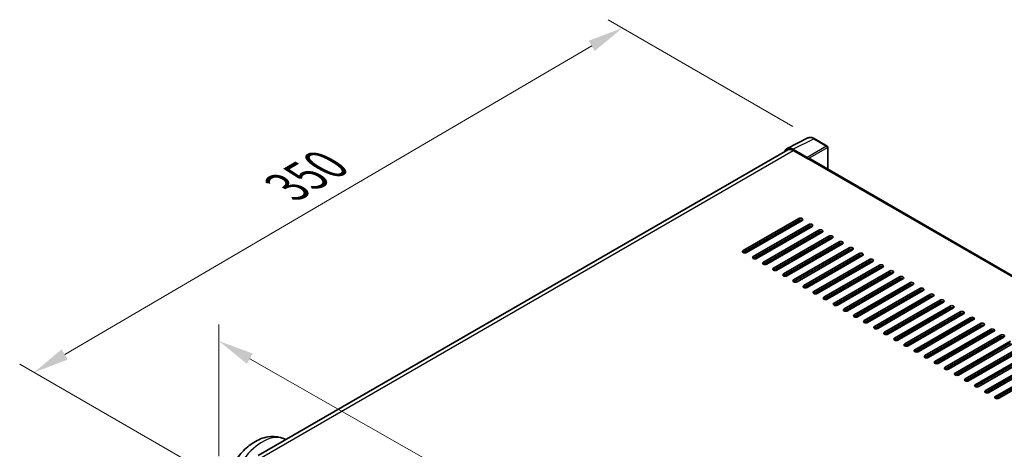
# Model space of a CAD drawing. Units: millimetres. Extents: x 0 to 13168, y 0 to 1826.
# Drawn here: x 944 to 1358, y 623 to 804 of the extents above; entities that cross this region are included whole.
import ezdxf

# ---------------------------------------------------------------- set-up
doc = ezdxf.new("R2010")
doc.units = ezdxf.units.MM
doc.header["$LTSCALE"] = 6
doc.layers.get('Defpoints').update_dxf_attribs({"lineweight": 25})
for name, color, linetype, lineweight in [('Dimension (ISO)', 7, 'Continuous', 18), ('Visible (ISO)', 7, 'Continuous', 35), ('Visible Narrow (ISO)', 7, 'Continuous', 25)]:
    doc.layers.add(name, color=color, linetype=linetype, lineweight=lineweight)
doc.styles.add('Note Text (TK)', font='txt')
doc.dimstyles.new('Default - Method 1b (TK)', dxfattribs={"dimscale": 6, "dimtxt": 2.5, "dimasz": 2.5, "dimexe": 1, "dimexo": 1.5, "dimgap": 1, "dimtad": 1, "dimtoh": 1, "dimrnd": 1e-08, "dimdsep": 46, "dimtxsty": 'Note Text (TK)', "dimcen": 0.09, "dimdle": 5, "dimclrd": 100, "dimclre": 100, "dimclrt": 7, "dimadec": 1, "dimazin": 1, "dimtfac": 1, "dimtmove": 0, "dimatfit": 3, "dimfxl": 1, "dimtolj": 1, "dimlwd": -1, "dimlwe": -1, "dimarcsym": 0})

# ---------------------------------------------------------------- blocks, each defined once
blk = doc.blocks.new('*D27')
at = {"layer": 'Defpoints', "color": 0}
for p in [(1028.06, 609.76), (1333.29, 494.63), (1333.29, 435.84)]:
    blk.add_point(p, dxfattribs=at)
at = {"layer": 'Dimension (ISO)', "color": 100}
for p, q in [((1028.06, 620.12), (1028.06, 675.45)), ((1041.09, 661.12), (1320.25, 502.06)), ((1333.29, 446.2), (1333.29, 501.54))]:
    blk.add_line(p, q, dxfattribs=at)
for points in [[(1042.33, 663.29), (1039.85, 658.95), (1028.06, 668.55)], [(1321.49, 504.23), (1319.02, 499.89), (1333.29, 494.63)]]:
    blk.add_solid(points, dxfattribs=at)
at = {"layer": 'Dimension (ISO)', "color": 7, "insert": (1174.04, 600.91), "char_height": 15, "attachment_point": 4, "rotation": 330.3262, "style": 'Note Text (TK)'}
blk.add_mtext('\\A1;{\\Q-29.674;\\W0.819;\\H0.816x; \\fＭＳ Ｐゴシック|b0|i0;\\H15.0000;430}', dxfattribs=at)
blk = doc.blocks.new('*D28')
at = {"layer": 'Defpoints', "color": 0}
for p in [(1197.71, 800.13), (1278.32, 753.59), (1030.65, 608.94)]:
    blk.add_point(p, dxfattribs=at)
at = {"layer": 'Dimension (ISO)', "color": 100}
for p, q in [((1269.35, 758.76), (1191.73, 803.58)), ((963.28, 662.89), (1184.77, 792.55)), ((1021.68, 614.12), (944.35, 658.76))]:
    blk.add_line(p, q, dxfattribs=at)
for points in [[(1183.51, 794.71), (1186.03, 790.39), (1197.71, 800.13)], [(962.01, 665.05), (964.54, 660.73), (950.33, 655.31)]]:
    blk.add_solid(points, dxfattribs=at)
at = {"layer": 'Dimension (ISO)', "color": 7, "insert": (1053.97, 731.63), "char_height": 15, "attachment_point": 4, "rotation": 30.344, "style": 'Note Text (TK)'}
blk.add_mtext('\\A1;{\\Q-29.656;\\W0.819;\\H0.816x; \\fＭＳ Ｐゴシック|b0|i0;\\H15.0000;350}', dxfattribs=at)

msp = doc.modelspace()

# ---------------------------------------------------------------- linework, layer by layer
at = {"layer": 'Visible (ISO)'}
for p, q in [((1266.8819, 749.4722), (1275.6815, 753.867)), ((1283.7432, 750.4578), (1278.324, 753.5866)), ((1275.3047, 745.7051), (1269.2919, 749.1766)), ((1283.9932, 740.7879), (1283.9932, 750.0248)), ((1267.2209, 748.8879), (1044.6014, 620.3585)), ((1269.4709, 748.6651), (1275.8348, 744.9908)), ((1275.658, 745.0929), (1275.658, 745.0931)), ((1558.8068, 582.1241), (1276.5848, 745.0651)), ((1248.4344, 706.5134), (1271.769, 719.9856)), ((1271.769, 719.1691), (1248.4344, 705.6969)), ((1273.1832, 719.1691), (1249.8486, 705.6969)), ((1252.6771, 704.0639), (1276.0116, 717.5361)), ((1276.0116, 716.7196), (1252.6771, 703.2474)), ((1277.4258, 716.7196), (1254.0913, 703.2474)), ((1267.7031, 716.0052), (1267.7031, 716.8217)), ((1256.9197, 701.6144), (1280.2542, 715.0866)), ((1280.2542, 714.2701), (1256.9197, 700.7979)), ((1281.6684, 714.2701), (1258.3339, 700.7979)), ((1261.1624, 699.1649), (1284.4969, 712.6371)), ((1284.4969, 711.8206), (1261.1624, 698.3485)), ((1285.9111, 711.8206), (1262.5766, 698.3485)), ((1267.7031, 711.1062), (1267.7031, 711.9227)), ((1265.405, 696.7155), (1288.7395, 710.1877)), ((1288.7395, 709.3712), (1265.405, 695.899)), ((1290.1537, 709.3712), (1266.8192, 695.899)), ((1269.6476, 694.266), (1292.9822, 707.7382)), ((1267.7031, 706.2072), (1267.7031, 707.0237)), ((1292.9822, 706.9217), (1269.6476, 693.4495)), ((1294.3964, 706.9217), (1271.0618, 693.4495)), ((1273.8903, 691.8165), (1297.2248, 705.2887)), ((1297.2248, 704.4722), (1273.8903, 691)), ((1298.639, 704.4722), (1275.3045, 691)), ((1267.7031, 701.3083), (1267.7031, 702.1247)), ((1278.1329, 689.367), (1301.4674, 702.8392)), ((1301.4674, 702.0227), (1278.1329, 688.5505)), ((1302.8817, 702.0227), (1279.5471, 688.5505)), ((1282.3756, 686.9175), (1305.7101, 700.3897)), ((1305.7101, 699.5732), (1282.3756, 686.101)), ((1307.1243, 699.5732), (1283.7898, 686.101)), ((1268.7041, 696.9872), (1267.997, 697.3955)), ((1286.6182, 684.468), (1309.9527, 697.9402)), ((1309.9527, 697.1237), (1286.6182, 683.6515)), ((1311.3669, 697.1237), (1288.0324, 683.6515)), ((1290.8608, 682.0185), (1314.1954, 695.4907)), ((1272.9468, 694.5377), (1272.2397, 694.946)), ((1277.1894, 692.0882), (1276.4823, 692.4965)), ((1314.1954, 694.6742), (1290.8608, 681.202)), ((1315.6096, 694.6742), (1292.2751, 681.202)), ((1295.1035, 679.569), (1318.438, 693.0412)), ((1318.438, 692.2247), (1295.1035, 678.7525)), ((1319.8522, 692.2247), (1296.5177, 678.7525)), ((1281.4321, 689.6388), (1280.7249, 690.047)), ((1285.6747, 687.1893), (1284.9676, 687.5975)), ((1299.3461, 677.1195), (1322.6806, 690.5917)), ((1322.6806, 689.7752), (1299.3461, 676.303)), ((1324.0949, 689.7752), (1300.7603, 676.303)), ((1303.5888, 674.67), (1326.9233, 688.1422)), ((1326.9233, 687.3257), (1303.5888, 673.8536)), ((1328.3375, 687.3257), (1305.003, 673.8536)), ((1289.9173, 684.7398), (1289.2102, 685.148)), ((1307.8314, 672.2206), (1331.1659, 685.6928)), ((1331.1659, 684.8763), (1307.8314, 671.4041)), ((1332.5801, 684.8763), (1309.2456, 671.4041)), ((1312.074, 669.7711), (1335.4086, 683.2433)), ((1294.16, 682.2903), (1293.4529, 682.6985)), ((1298.4026, 679.8408), (1297.6955, 680.249)), ((1335.4086, 682.4268), (1312.074, 668.9546)), ((1336.8228, 682.4268), (1313.4883, 668.9546)), ((1316.3167, 667.3216), (1339.6512, 680.7938)), ((1339.6512, 679.9773), (1316.3167, 666.5051)), ((1341.0654, 679.9773), (1317.7309, 666.5051)), ((1302.6453, 677.3913), (1301.9381, 677.7996)), ((1306.8879, 674.9418), (1306.1808, 675.3501)), ((1320.5593, 664.8721), (1343.8938, 678.3443)), ((1343.8938, 677.5278), (1320.5593, 664.0556)), ((1345.3081, 677.5278), (1321.9735, 664.0556)), ((1324.802, 662.4226), (1348.1365, 675.8948)), ((1348.1365, 675.0783), (1324.802, 661.6061)), ((1349.5507, 675.0783), (1326.2162, 661.6061)), ((1311.1305, 672.4923), (1310.4234, 672.9006)), ((1315.3732, 670.0428), (1314.6661, 670.4511)), ((1329.0446, 659.9731), (1352.3791, 673.4453)), ((1352.3791, 672.6288), (1329.0446, 659.1566)), ((1353.7933, 672.6288), (1330.4588, 659.1566)), ((1333.2872, 657.5236), (1356.6218, 670.9958)), ((1319.6158, 667.5933), (1318.9087, 668.0016)), ((1356.6218, 670.1793), (1333.2872, 656.7071)), ((1358.036, 670.1793), (1334.7015, 656.7071)), ((1337.5299, 655.0741), (1360.8644, 668.5463)), ((1360.8644, 667.7298), (1337.5299, 654.2576)), ((1362.2786, 667.7298), (1338.9441, 654.2576)), ((1323.8585, 665.1439), (1323.1514, 665.5521)), ((1328.1011, 662.6944), (1327.394, 663.1026)), ((1341.7725, 652.6246), (1365.107, 666.0968)), ((1365.107, 665.2803), (1341.7725, 651.8081)), ((1366.5213, 665.2803), (1343.1867, 651.8081)), ((1346.0152, 650.1752), (1369.3497, 663.6473)), ((1369.3497, 662.8308), (1346.0152, 649.3587)), ((1370.7639, 662.8308), (1347.4294, 649.3587)), ((1332.3437, 660.2449), (1331.6366, 660.6531)), ((1336.5864, 657.7954), (1335.8793, 658.2036)), ((1350.2578, 647.7257), (1373.5923, 661.1979)), ((1373.5923, 660.3814), (1350.2578, 646.9092)), ((1375.0065, 660.3814), (1351.672, 646.9092)), ((1354.5004, 645.2762), (1377.835, 658.7484)), ((1340.829, 655.3459), (1340.1219, 655.7541)), ((1377.835, 657.9319), (1354.5004, 644.4597)), ((1379.2492, 657.9319), (1355.9147, 644.4597)), ((1345.0717, 652.8964), (1344.3646, 653.3047)), ((1349.3143, 650.4469), (1348.6072, 650.8552)), ((1353.5569, 647.9974), (1352.8498, 648.4057)), ((1357.7996, 645.5479), (1357.0925, 645.9562)), ((1055.7069, 627.4285), (1056.3523, 627.1429))]:
    msp.add_line(p, q, dxfattribs=at)
msp.add_arc((1283.4932, 750.0248), 0.5, 0, 60, dxfattribs=at)
for centre, major_axis, ratio, start_param, end_param in [((1269.2962, 745.0891), (-2.503, 4.3354), 0.5766475, 5.49839613, 6.80992006), ((1269.4709, 744.9908), (-2.25, 3.8971), 0.57735027, 5.49778714, 6.28318531), ((1275.3043, 745.2969), (0.25, -0.433), 0.5780539, 0.78600715, 2.3555855), ((1275.8348, 743.7661), (0.75, 1.299), 0.57735027, 0, 0.78539816), ((1272.4761, 719.5774), (1, 0), 0.57735027, 5.49778716, 8.63937978), ((1272.4761, 718.7609), (-1, 0), 0.57735027, 3.92699082, 5.49778713), ((1276.7187, 717.1279), (1, 0), 0.57735027, 5.49778716, 8.63937978), ((1276.7187, 716.3114), (-1, 0), 0.57735027, 3.92699082, 5.49778713), ((1280.9613, 714.6784), (1, 0), 0.57735027, 5.49778716, 8.63937978), ((1280.9613, 713.8619), (-1, 0), 0.57735027, 3.92699082, 5.49778713), ((1285.204, 712.2289), (1, 0), 0.57735027, 5.49778716, 8.63937978), ((1285.204, 711.4124), (-1, 0), 0.57735027, 3.92699082, 5.49778713), ((1289.4466, 709.7794), (1, 0), 0.57735027, 5.49778716, 8.63937978), ((1289.4466, 708.9629), (-1, 0), 0.57735027, 3.92699082, 5.49778713), ((1293.6893, 707.3299), (1, 0), 0.57735027, 5.49778716, 8.63937978), ((1249.1415, 706.1052), (-1, 0), 0.57735027, 5.49778716, 8.63937978), ((1253.3842, 703.6557), (-1, 0), 0.57735027, 5.49778716, 8.63937978), ((1293.6893, 706.5134), (-1, 0), 0.57735027, 3.92699082, 5.49778713), ((1297.9319, 704.8804), (1, 0), 0.57735027, 5.49778716, 8.63937978), ((1297.9319, 704.0639), (-1, 0), 0.57735027, 3.92699082, 5.49778713), ((1257.6268, 701.2062), (-1, 0), 0.57735027, 5.49778716, 8.63937978), ((1302.1745, 702.4309), (1, 0), 0.57735027, 5.49778716, 8.63937978), ((1302.1745, 701.6144), (-1, 0), 0.57735027, 3.92699082, 5.49778713), ((1306.4172, 699.9814), (1, 0), 0.57735027, 5.49778716, 8.63937978), ((1306.4172, 699.1649), (-1, 0), 0.57735027, 3.92699082, 5.49778713), ((1261.8695, 698.7567), (-1, 0), 0.57735027, 5.49778716, 8.63937978), ((1266.1121, 696.3072), (-1, 0), 0.57735027, 5.49778716, 8.63937978), ((1310.6598, 697.532), (1, 0), 0.57735027, 5.49778716, 8.63937978), ((1310.6598, 696.7155), (-1, 0), 0.57735027, 3.92699082, 5.49778713), ((1314.9025, 695.0825), (1, 0), 0.57735027, 5.49778716, 8.63937978), ((1270.3547, 693.8577), (-1, 0), 0.57735027, 5.49778716, 8.63937978), ((1274.5974, 691.4082), (-1, 0), 0.57735027, 5.49778716, 8.63937978), ((1314.9025, 694.266), (-1, 0), 0.57735027, 3.92699082, 5.49778713), ((1319.1451, 692.633), (1, 0), 0.57735027, 5.49778716, 8.63937978), ((1319.1451, 691.8165), (-1, 0), 0.57735027, 3.92699082, 5.49778713), ((1278.84, 688.9587), (-1, 0), 0.57735027, 5.49778716, 8.63937978), ((1323.3877, 690.1835), (1, 0), 0.57735027, 5.49778716, 8.63937978), ((1323.3877, 689.367), (-1, 0), 0.57735027, 3.92699082, 5.49778713), ((1327.6304, 687.734), (1, 0), 0.57735027, 5.49778716, 8.63937978), ((1327.6304, 686.9175), (-1, 0), 0.57735027, 3.92699082, 5.49778713), ((1283.0827, 686.5093), (-1, 0), 0.57735027, 5.49778716, 8.63937978), ((1287.3253, 684.0598), (-1, 0), 0.57735027, 5.49778716, 8.63937978), ((1331.873, 685.2845), (1, 0), 0.57735027, 5.49778716, 8.63937978), ((1331.873, 684.468), (-1, 0), 0.57735027, 3.92699082, 5.49778713), ((1336.1157, 682.835), (1, 0), 0.57735027, 5.49778716, 8.63937978), ((1291.5679, 681.6103), (-1, 0), 0.57735027, 5.49778716, 8.63937978), ((1295.8106, 679.1608), (-1, 0), 0.57735027, 5.49778716, 8.63937978), ((1336.1157, 682.0185), (-1, 0), 0.57735027, 3.92699082, 5.49778713), ((1340.3583, 680.3855), (1, 0), 0.57735027, 5.49778716, 8.63937978), ((1340.3583, 679.569), (-1, 0), 0.57735027, 3.92699082, 5.49778713), ((1300.0532, 676.7113), (-1, 0), 0.57735027, 5.49778716, 8.63937978), ((1304.2959, 674.2618), (-1, 0), 0.57735027, 5.49778716, 8.63937978), ((1344.601, 677.936), (1, 0), 0.57735027, 5.49778716, 8.63937978), ((1344.601, 677.1195), (-1, 0), 0.57735027, 3.92699082, 5.49778713), ((1348.8436, 675.4865), (1, 0), 0.57735027, 5.49778716, 8.63937978), ((1348.8436, 674.67), (-1, 0), 0.57735027, 3.92699082, 5.49778713), ((1308.5385, 671.8123), (-1, 0), 0.57735027, 5.49778716, 8.63937978), ((1353.0862, 673.0371), (1, 0), 0.57735027, 5.49778716, 8.63937978), ((1353.0862, 672.2206), (-1, 0), 0.57735027, 3.92699082, 5.49778713), ((1357.3289, 670.5876), (1, 0), 0.57735027, 5.49778716, 8.63937978), ((1312.7811, 669.3628), (-1, 0), 0.57735027, 5.49778716, 8.63937978), ((1317.0238, 666.9133), (-1, 0), 0.57735027, 5.49778716, 8.63937978), ((1357.3289, 669.7711), (-1, 0), 0.57735027, 3.92699082, 5.49778713), ((1321.2664, 664.4638), (-1, 0), 0.57735027, 5.49778716, 8.63937978), ((1325.5091, 662.0144), (-1, 0), 0.57735027, 5.49778716, 8.63937978), ((1329.7517, 659.5649), (-1, 0), 0.57735027, 5.49778716, 8.63937978), ((1333.9944, 657.1154), (-1, 0), 0.57735027, 5.49778716, 8.63937978), ((1338.237, 654.6659), (-1, 0), 0.57735027, 5.49778716, 8.63937978), ((1342.4796, 652.2164), (-1, 0), 0.57735027, 5.49778716, 8.63937978), ((1346.7223, 649.7669), (-1, 0), 0.57735027, 5.49778716, 8.63937978), ((1350.9649, 647.3174), (-1, 0), 0.57735027, 5.49778716, 8.63937978), ((1355.2076, 644.8679), (-1, 0), 0.57735027, 5.49778716, 8.63937978)]:
    msp.add_ellipse(centre, major_axis=major_axis, ratio=ratio, start_param=start_param, end_param=end_param, dxfattribs=at)
for points, knots in [([(1278.324, 753.5866), (1278.146, 753.6894), (1277.966, 753.7779), (1277.6041, 753.9237), (1277.4223, 753.9809), (1277.0593, 754.0608), (1276.8781, 754.0834), (1276.5203, 754.0903), (1276.3437, 754.0745), (1276.0018, 754.0016), (1275.8365, 753.9444), (1275.6815, 753.867)], [-0.784789176, -0.784789176, -0.784789176, -0.784789176, -0.634804167, -0.634804167, -0.484819158, -0.484819158, -0.334834149, -0.334834149, -0.184849141, -0.184849141, -0.034864132, -0.034864132, -0.034864132, -0.034864132]), ([(1033.6958, 615.9984), (1033.8221, 616.2323), (1033.9516, 616.4647), (1035.1574, 618.5615), (1036.4318, 620.3117), (1039.3368, 623.4551), (1040.9686, 624.8467), (1044.5556, 627.0472), (1046.5128, 627.8813), (1050.3579, 628.5241), (1052.1746, 628.5072), (1054.5551, 627.8826), (1055.1398, 627.6795), (1055.7069, 627.4285)], [6.49549104, 6.49549104, 6.49549104, 6.49549104, 6.54198064, 6.54198064, 6.9183263, 6.9183263, 7.29909541, 7.29909541, 7.67170245, 7.67170245, 7.95913404, 7.95913404, 8.05387767, 8.05387767, 8.05387767, 8.05387767])]:
    msp.add_open_spline(points, degree=3, knots=knots, dxfattribs=at)
at = {"layer": 'Visible Narrow (ISO)'}
for p, q in [((1269.2919, 749.1766), (1278.0863, 753.5687)), ((1278.0863, 753.5687), (1283.5056, 750.4399)), ((1283.5056, 750.4399), (1275.3047, 745.7051)), ((1275.658, 745.0931), (1283.8589, 749.8279)), ((1283.8589, 749.8279), (1283.8589, 740.8654)), ((1045.9216, 619.5988), (1269.4709, 748.6651)), ((1275.8348, 744.9908), (1558.324, 581.8956)), ((1271.769, 719.9856), (1271.769, 719.1691)), ((1276.0116, 717.5361), (1276.0116, 716.7196)), ((1280.2542, 715.0866), (1280.2542, 714.2701)), ((1284.4969, 712.6371), (1284.4969, 711.8206)), ((1288.7395, 710.1877), (1288.7395, 709.3712)), ((1292.9822, 707.7382), (1292.9822, 706.9217)), ((1248.4344, 706.5134), (1248.4344, 705.6969)), ((1252.6771, 704.0639), (1252.6771, 703.2474)), ((1297.2248, 705.2887), (1297.2248, 704.4722)), ((1256.9197, 701.6144), (1256.9197, 700.7979)), ((1301.4674, 702.8392), (1301.4674, 702.0227)), ((1305.7101, 700.3897), (1305.7101, 699.5732)), ((1261.1624, 699.1649), (1261.1624, 698.3485)), ((1265.405, 696.7155), (1265.405, 695.899)), ((1268.587, 696.9196), (1267.8799, 697.3278)), ((1309.9527, 697.9402), (1309.9527, 697.1237)), ((1314.1954, 695.4907), (1314.1954, 694.6742)), ((1269.6476, 694.266), (1269.6476, 693.4495)), ((1272.8296, 694.4701), (1272.1225, 694.8783)), ((1273.8903, 691.8165), (1273.8903, 691)), ((1277.0723, 692.0206), (1276.3651, 692.4289)), ((1318.438, 693.0412), (1318.438, 692.2247)), ((1278.1329, 689.367), (1278.1329, 688.5505)), ((1281.3149, 689.5711), (1280.6078, 689.9794)), ((1285.5575, 687.1216), (1284.8504, 687.5299)), ((1322.6806, 690.5917), (1322.6806, 689.7752)), ((1326.9233, 688.1422), (1326.9233, 687.3257)), ((1282.3756, 686.9175), (1282.3756, 686.101)), ((1286.6182, 684.468), (1286.6182, 683.6515)), ((1289.8002, 684.6721), (1289.0931, 685.0804)), ((1331.1659, 685.6928), (1331.1659, 684.8763)), ((1335.4086, 683.2433), (1335.4086, 682.4268)), ((1290.8608, 682.0185), (1290.8608, 681.202)), ((1294.0428, 682.2226), (1293.3357, 682.6309)), ((1295.1035, 679.569), (1295.1035, 678.7525)), ((1298.2855, 679.7732), (1297.5784, 680.1814)), ((1339.6512, 680.7938), (1339.6512, 679.9773)), ((1299.3461, 677.1195), (1299.3461, 676.303)), ((1302.5281, 677.3237), (1301.821, 677.7319)), ((1303.5888, 674.67), (1303.5888, 673.8536)), ((1306.7707, 674.8742), (1306.0636, 675.2824)), ((1343.8938, 678.3443), (1343.8938, 677.5278)), ((1348.1365, 675.8948), (1348.1365, 675.0783)), ((1307.8314, 672.2206), (1307.8314, 671.4041)), ((1311.0134, 672.4247), (1310.3063, 672.8329)), ((1352.3791, 673.4453), (1352.3791, 672.6288)), ((1356.6218, 670.9958), (1356.6218, 670.1793)), ((1312.074, 669.7711), (1312.074, 668.9546)), ((1315.256, 669.9752), (1314.5489, 670.3834)), ((1316.3167, 667.3216), (1316.3167, 666.5051)), ((1319.4987, 667.5257), (1318.7916, 667.934)), ((1320.5593, 664.8721), (1320.5593, 664.0556)), ((1323.7413, 665.0762), (1323.0342, 665.4845)), ((1324.802, 662.4226), (1324.802, 661.6061)), ((1327.9839, 662.6267), (1327.2768, 663.035)), ((1329.0446, 659.9731), (1329.0446, 659.1566)), ((1332.2266, 660.1772), (1331.5195, 660.5855)), ((1336.4692, 657.7277), (1335.7621, 658.136)), ((1333.2872, 657.5236), (1333.2872, 656.7071)), ((1337.5299, 655.0741), (1337.5299, 654.2576)), ((1340.7119, 655.2783), (1340.0048, 655.6865)), ((1341.7725, 652.6246), (1341.7725, 651.8081)), ((1344.9545, 652.8288), (1344.2474, 653.237)), ((1346.0152, 650.1752), (1346.0152, 649.3587)), ((1349.1971, 650.3793), (1348.49, 650.7875)), ((1350.2578, 647.7257), (1350.2578, 646.9092)), ((1353.4398, 647.9298), (1352.7327, 648.338)), ((1357.6824, 645.4803), (1356.9753, 645.8885)), ((1354.5004, 645.2762), (1354.5004, 644.4597))]:
    msp.add_line(p, q, dxfattribs=at)
for centre, major_axis, ratio, start_param, end_param in [((1278.0778, 749.4749), (-2.4763, 4.3494), 0.57677384, 5.50187364, 6.25179868), ((1278.074, 753.1536), (0.25, 0.433), 0.57735027, 0, 0.75049158), ((1283.4932, 750.0248), (0.25, 0.433), 0.57735027, 0, 0.75049158), ((1283.4932, 750.0248), (0.25, -0.433), 0.61692145, 0.78600715, 2.3555855), ((1283.4932, 750.0248), (0.5, 0), 0.57735027, 5.53269373, 6.28318531), ((1046.3008, 609.7015), (10.0468, 17.4016), 0.57735027, 0.06190336, 1.38175539)]:
    msp.add_ellipse(centre, major_axis=major_axis, ratio=ratio, start_param=start_param, end_param=end_param, dxfattribs=at)

# ---------------------------------------------------------------- dimensions: what is measured, and where the dimension line sits
at = {"layer": 'Dimension (ISO)', "color": 100}
for base, p1, p2, angle, text, override, picture, middle in [((1197.7138, 800.1269), (1030.6455, 608.9421), (1278.324, 753.5866), 210.34404, '{\\Q-29.656;\\W0.819;\\H0.816x; \\fＭＳ Ｐゴシック|b0|i0;\\H15.0000;350}', {"dimgap": 1, "dimtoh": 0, "dimdec": 2, "dimlfac": 1.21979, "dimtol": 0, "dimlim": 0, "dimtp": 0, "dimtm": 0, "dimtdec": 2, "dimtofl": 0, "dimatfit": 1}, '*D28', (1074.0219, 727.7196)), ((1333.2872, 494.6326), (1028.0598, 609.7586), (1333.2872, 435.8448), 150.326197, '{\\Q-29.674;\\W0.819;\\H0.816x; \\fＭＳ Ｐゴシック|b0|i0;\\H15.0000;430}', {"dimgap": 1, "dimtoh": 0, "dimdec": 2, "dimlfac": 1.220726, "dimtol": 0, "dimlim": 0, "dimtp": 0, "dimtm": 0, "dimtdec": 2, "dimtofl": 0, "dimatfit": 1}, '*D27', (1180.6735, 581.5894))]:
    dim = msp.add_linear_dim(base=base, p1=p1, p2=p2, angle=angle, text=text, dimstyle='Default - Method 1b (TK)', override=override, dxfattribs=at)
    dim.commit()
    dim.dimension.update_dxf_attribs({"geometry": picture, "text_midpoint": middle, "dimtype": 160})

doc.saveas('drawing.dxf')
